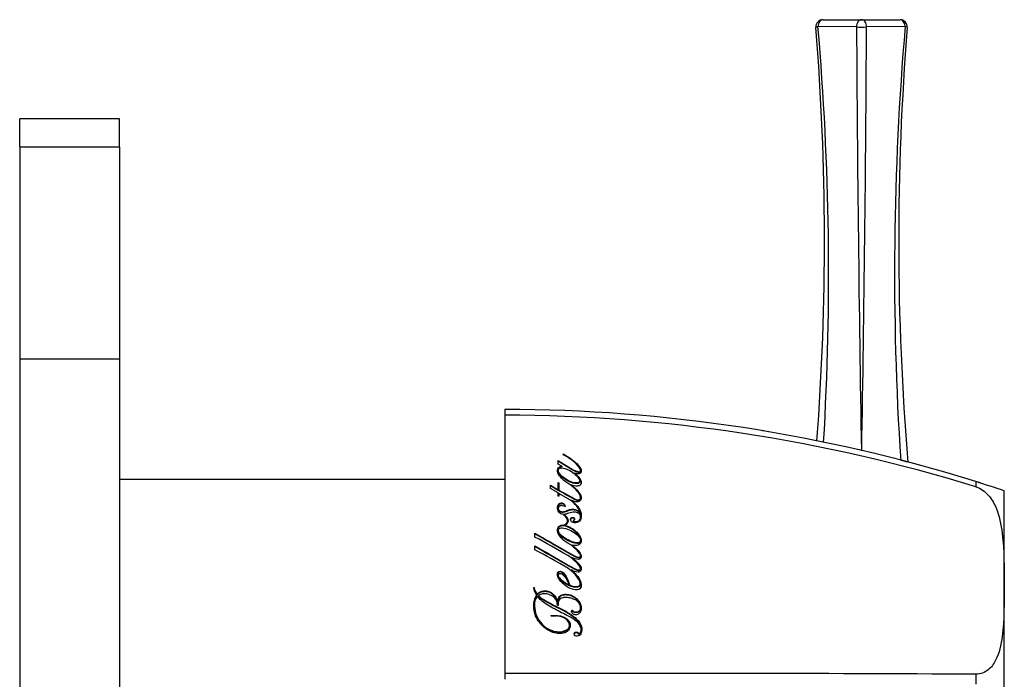
# Model space of a CAD drawing. Units: inches. Extents: x -226 to -31, y 44 to 246.
# Drawn here: x -106 to -37, y 200 to 246 of the extents above; entities that cross this region are included whole.
import ezdxf

# ---------------------------------------------------------------- set-up
doc = ezdxf.new("R2010")
doc.units = ezdxf.units.IN
for name, color, linetype in [('106183', 7, 'Continuous'), ('142006', 7, 'Continuous'), ('146048', 7, 'Continuous'), ('446014', 7, 'Continuous'), ('Default', 7, 'Continuous')]:
    doc.layers.add(name, color=color, linetype=linetype)

# ---------------------------------------------------------------- blocks, each defined once
blk = doc.blocks.new('SE6')
at = {"layer": '106183', "color": 7, "linetype": 'Continuous', "ltscale": 25.4}
for p, q in [((-105.716, 236.869), (-105.716, 238.814)), ((-98.716, 238.814), (-105.716, 238.814)), ((-98.716, 236.869), (-98.716, 238.814)), ((-105.716, 236.869), (-105.716, 222.019)), ((-105.716, 236.869), (-98.716, 236.869)), ((-98.716, 236.869), (-98.716, 222.019)), ((-105.716, 222.019), (-105.716, 177.11)), ((-105.716, 222.019), (-98.716, 222.019)), ((-98.716, 222.019), (-98.716, 177.11))]:
    blk.add_line(p, q, dxfattribs=at)
at = {"layer": '142006', "color": 7, "linetype": 'Continuous', "ltscale": 25.4}
for p, q in [((-71.716, 218.464), (-71.716, 218.071)), ((-71.716, 218.071), (-71.716, 199.958)), ((-67.634, 215.323), (-67.625, 215.345)), ((-67.625, 215.295), (-67.634, 215.273)), ((-67.625, 215.345), (-67.625, 215.295)), ((-67.984, 214.632), (-67.984, 214.884)), ((-67.717, 214.5), (-67.984, 214.632)), ((-67.973, 214.197), (-67.973, 214.147)), ((-67.717, 214.492), (-67.717, 214.442)), ((-66.838, 214.013), (-66.843, 214.005)), ((-66.843, 214.005), (-66.843, 213.955)), ((-66.409, 214.155), (-66.409, 214.205)), ((-67.984, 212.842), (-67.984, 213.358)), ((-67.984, 213.358), (-67.933, 213.332)), ((-67.933, 213.282), (-67.984, 213.308)), ((-67.933, 213.332), (-67.933, 212.815)), ((-66.468, 213.416), (-66.468, 213.466)), ((-38.703, 213.408), (-38.703, 213.056)), ((-68.522, 212.927), (-68.522, 213.16)), ((-68.522, 213.16), (-67.984, 212.842)), ((-67.984, 212.792), (-68.522, 213.11)), ((-67.984, 212.619), (-68.522, 212.927)), ((-67.984, 212.842), (-67.984, 212.792)), ((-67.984, 212.403), (-67.984, 212.619)), ((-67.933, 212.815), (-67.933, 212.765)), ((-67.933, 212.588), (-67.933, 212.38)), ((-67.152, 212.142), (-67.933, 212.588)), ((-67.06, 213.177), (-67.06, 213.127)), ((-38.703, 213.056), (-38.703, 213.049)), ((-67.933, 212.38), (-67.984, 212.403)), ((-67.023, 212.082), (-67.023, 212.032)), ((-66.453, 212.183), (-66.453, 212.133)), ((-66.409, 212.247), (-66.409, 212.297)), ((-36.716, 186.606), (-36.716, 212.523)), ((-67.973, 211.539), (-67.973, 211.489)), ((-67.587, 211.07), (-67.563, 211.098)), ((-67.563, 211.048), (-67.587, 211.02)), ((-67.563, 211.098), (-67.563, 211.048)), ((-67.332, 210.596), (-67.332, 210.646)), ((-66.926, 210.692), (-66.926, 210.642)), ((-66.847, 210.633), (-66.847, 210.583)), ((-66.409, 211.093), (-66.4, 211.1)), ((-66.409, 211.093), (-66.409, 211.042)), ((-66.4, 211.05), (-66.409, 211.042)), ((-66.408, 210.879), (-66.408, 210.929)), ((-66.4, 211.1), (-66.4, 211.05)), ((-69.61, 209.524), (-69.61, 209.797)), ((-67.973, 210.003), (-67.973, 209.953)), ((-67.482, 210.354), (-67.482, 210.347)), ((-67.482, 210.347), (-67.482, 210.297)), ((-66.409, 209.228), (-66.409, 209.278)), ((-69.61, 208.635), (-69.61, 208.908)), ((-67.007, 208.97), (-67.007, 208.92)), ((-67.021, 208.091), (-67.021, 208.041)), ((-66.409, 208.142), (-66.409, 208.192)), ((-67.065, 207.223), (-67.065, 207.173)), ((-66.409, 207.253), (-66.409, 207.303)), ((-67.973, 206.854), (-67.973, 206.804)), ((-69.716, 205.993), (-69.663, 205.993)), ((-69.663, 205.943), (-69.716, 205.943)), ((-69.663, 205.993), (-69.663, 205.943)), ((-67.233, 206.191), (-67.233, 206.141)), ((-67.175, 206.171), (-67.175, 206.121)), ((-66.426, 206.196), (-66.426, 206.246)), ((-69.496, 205.451), (-69.496, 205.401)), ((-69.456, 205.514), (-69.456, 205.464)), ((-69.357, 205.423), (-69.357, 205.373)), ((-68.03, 205.004), (-68.021, 205.004)), ((-68.03, 205.004), (-68.03, 204.954)), ((-68.021, 204.954), (-68.03, 204.954)), ((-68.021, 205.004), (-68.021, 204.954)), ((-69.635, 204.716), (-69.635, 204.665)), ((-67.98, 204.757), (-68.03, 204.758)), ((-67.981, 204.805), (-67.981, 204.755)), ((-66.984, 204.411), (-66.984, 204.361)), ((-66.497, 204.362), (-66.497, 204.312)), ((-66.408, 204.495), (-66.408, 204.545)), ((-68.462, 203.986), (-68.467, 204.028)), ((-67.189, 203.279), (-67.189, 203.329)), ((-66.369, 202.954), (-66.369, 203.004)), ((-66.543, 202.743), (-66.543, 202.693)), ((-71.716, 199.958), (-71.716, 199.564)), ((-38.703, 199.924), (-38.703, 199.916)), ((-38.703, 199.916), (-38.703, 199.212))]:
    blk.add_line(p, q, dxfattribs=at)
for centre, radius, start, end in [((-71.752, 107.924), 110.541, 72.60403, 89.98144), ((-72.082, 104.476), 113.595, 72.9121, 89.81561), ((-71.638, 108.403), 110.05, 80.3833, 80.60257), ((-71.638, 108.403), 110.05, 72.42388, 72.58615), ((-71.751, 108.054), 110.416, 71.50561, 72.58406), ((-71.638, 108.403), 110.05, 71.79622, 71.87099), ((-39.716, 212.523), 3, 0, 4.78096), ((-68.119, 210.651), 1.777, 14.6278, 57.03584), ((-66.774, 210.814), 0.195, 218.71732, 248.01045), ((-66.772, 210.767), 0.198, 218.91364, 247.81265), ((-101.625, 149.345), 68.165, 59.77634, 61.98702), ((-101.886, 147.982), 68.706, 59.77569, 61.98129), ((-68.325, 206.243), 1.413, 190.17021, 214.06676), ((-68.651, 206.146), 1.024, 188.60765, 218.153), ((-68.652, 206.096), 1.023, 188.59852, 218.16196), ((-60.057, -3616.347), 3816.324, 89.679409, 90.175046)]:
    blk.add_arc(centre, radius, start, end, dxfattribs=at)
for points, knots in [([(-67.984, 214.884), (-67.786, 214.758), (-67.584, 214.636), (-67.382, 214.515), (-67.179, 214.394), (-66.981, 214.263), (-66.761, 214.168), (-66.706, 214.144), (-66.649, 214.122), (-66.589, 214.11), (-66.559, 214.104), (-66.527, 214.101), (-66.496, 214.104), (-66.485, 214.106), (-66.474, 214.108), (-66.464, 214.113), (-66.453, 214.117), (-66.443, 214.123), (-66.436, 214.13), (-66.429, 214.136), (-66.423, 214.144), (-66.419, 214.152), (-66.414, 214.163), (-66.411, 214.176), (-66.409, 214.188), (-66.407, 214.208), (-66.409, 214.228), (-66.414, 214.247), (-66.426, 214.291), (-66.451, 214.333), (-66.477, 214.372), (-66.506, 214.416), (-66.538, 214.459), (-66.572, 214.499), (-66.711, 214.663), (-66.878, 214.809), (-67.054, 214.943), (-67.236, 215.082), (-67.432, 215.207), (-67.634, 215.323)], [0, 0, 0, 0, 0.198265, 0.198265, 0.198265, 0.396681, 0.396681, 0.396681, 0.446397, 0.446397, 0.446397, 0.471496, 0.471496, 0.471496, 0.480709, 0.480709, 0.480709, 0.490069, 0.490069, 0.490069, 0.49824, 0.49824, 0.49824, 0.509855, 0.509855, 0.509855, 0.528144, 0.528144, 0.528144, 0.57047, 0.57047, 0.57047, 0.617028, 0.617028, 0.617028, 0.805513, 0.805513, 0.805513, 1, 1, 1, 1]), ([(-67.625, 215.345), (-67.416, 215.231), (-67.214, 215.105), (-67.027, 214.965), (-66.861, 214.842), (-66.702, 214.71), (-66.567, 214.561), (-66.5, 214.487), (-66.436, 214.407), (-66.395, 214.32), (-66.379, 214.287), (-66.367, 214.252), (-66.361, 214.216), (-66.355, 214.181), (-66.357, 214.144), (-66.364, 214.109), (-66.369, 214.086), (-66.377, 214.063), (-66.389, 214.042), (-66.398, 214.026), (-66.41, 214.011), (-66.425, 213.999), (-66.44, 213.986), (-66.458, 213.976), (-66.477, 213.969), (-66.499, 213.961), (-66.523, 213.957), (-66.546, 213.955), (-66.592, 213.953), (-66.639, 213.959), (-66.684, 213.967), (-66.737, 213.977), (-66.789, 213.992), (-66.838, 214.013)], [0, 0, 0, 0, 0.290422, 0.290422, 0.290422, 0.546168, 0.546168, 0.546168, 0.674409, 0.674409, 0.674409, 0.722809, 0.722809, 0.722809, 0.771692, 0.771692, 0.771692, 0.803755, 0.803755, 0.803755, 0.828534, 0.828534, 0.828534, 0.853503, 0.853503, 0.853503, 0.881551, 0.881551, 0.881551, 0.936099, 0.936099, 0.936099, 1, 1, 1, 1]), ([(-66.358, 214.125), (-66.358, 214.301), (-66.508, 214.457), (-66.925, 214.869), (-67.265, 215.098), (-67.625, 215.295)], [0.2575651, 0.2575651, 0.2575651, 0.2575651, 0.5, 0.5, 1, 1, 1, 1]), ([(-66.408, 214.155), (-66.408, 214.144), (-66.41, 214.133), (-66.412, 214.122), (-66.414, 214.113), (-66.418, 214.103), (-66.423, 214.095), (-66.429, 214.086), (-66.436, 214.079), (-66.445, 214.073), (-66.452, 214.067), (-66.461, 214.063), (-66.47, 214.06), (-66.484, 214.056), (-66.499, 214.053), (-66.514, 214.053), (-66.542, 214.052), (-66.57, 214.056), (-66.597, 214.061), (-66.686, 214.081), (-66.769, 214.119), (-66.849, 214.158), (-67.039, 214.252), (-67.216, 214.366), (-67.396, 214.473), (-67.594, 214.592), (-67.79, 214.711), (-67.984, 214.834)], [0.4853848, 0.4853848, 0.4853848, 0.4853848, 0.4957203, 0.4957203, 0.4957203, 0.5046939, 0.5046939, 0.5046939, 0.5137963, 0.5137963, 0.5137963, 0.5218375, 0.5218375, 0.5218375, 0.5339151, 0.5339151, 0.5339151, 0.5561926, 0.5561926, 0.5561926, 0.6306335, 0.6306335, 0.6306335, 0.8065808, 0.8065808, 0.8065808, 1, 1, 1, 1]), ([(-67.201, 213.241), (-67.483, 213.383), (-67.721, 213.583), (-67.975, 213.944), (-68.039, 214.08), (-68.013, 214.289), (-67.991, 214.361), (-67.872, 214.454), (-67.798, 214.484), (-67.717, 214.492)], [0, 0, 0, 0, 0.5, 0.5, 0.75, 0.75, 0.875, 0.875, 1, 1, 1, 1]), ([(-67.717, 214.442), (-67.798, 214.434), (-67.873, 214.403), (-67.963, 214.333), (-67.983, 214.302), (-68.011, 214.237), (-68.018, 214.202), (-68.024, 214.147), (-68.026, 214.127), (-68.026, 214.106)], [0, 0, 0, 0, 0.125, 0.125, 0.1875, 0.1875, 0.25, 0.25, 0.2866587, 0.2866587, 0.2866587, 0.2866587]), ([(-66.691, 213.322), (-66.604, 213.32), (-66.502, 213.342), (-66.451, 213.485), (-66.483, 213.563), (-66.609, 213.761), (-66.732, 213.869), (-66.982, 214.076), (-67.116, 214.171), (-67.417, 214.313), (-67.584, 214.375), (-67.841, 214.369), (-67.935, 214.336), (-67.989, 214.193), (-67.966, 214.114), (-67.858, 213.91), (-67.737, 213.797), (-67.348, 213.5), (-67.038, 213.33), (-66.691, 213.322)], [0, 0, 0, 0, 0.0625, 0.0625, 0.125, 0.125, 0.25, 0.25, 0.375, 0.375, 0.5, 0.5, 0.5625, 0.5625, 0.625, 0.625, 0.75, 0.75, 1, 1, 1, 1]), ([(-66.691, 213.272), (-67.035, 213.28), (-67.348, 213.45), (-67.734, 213.744), (-67.854, 213.856), (-67.954, 214.04), (-67.973, 214.094), (-67.973, 214.147)], [0, 0, 0, 0, 0.25, 0.25, 0.375, 0.375, 0.4196757, 0.4196757, 0.4196757, 0.4196757]), ([(-67.717, 214.492), (-67.717, 214.493), (-67.717, 214.495), (-67.717, 214.496), (-67.717, 214.497), (-67.717, 214.497), (-67.717, 214.498), (-67.717, 214.498), (-67.717, 214.498), (-67.717, 214.499), (-67.717, 214.499), (-67.717, 214.499), (-67.717, 214.499), (-67.717, 214.499), (-67.717, 214.499), (-67.717, 214.5), (-67.717, 214.5), (-67.717, 214.5), (-67.717, 214.5), (-67.717, 214.5), (-67.717, 214.5), (-67.717, 214.5)], [0, 0, 0, 0, 0.492026, 0.492026, 0.492026, 0.733648, 0.733648, 0.733648, 0.826104, 0.826104, 0.826104, 0.917195, 0.917195, 0.917195, 0.954045, 0.954045, 0.954045, 0.983842, 0.983842, 0.983842, 1, 1, 1, 1]), ([(-66.843, 214.005), (-66.727, 213.918), (-66.63, 213.817), (-66.444, 213.608), (-66.36, 213.488), (-66.356, 213.293), (-66.375, 213.225), (-66.477, 213.132), (-66.551, 213.106), (-66.773, 213.079), (-66.925, 213.122), (-67.06, 213.177)], [0, 0, 0, 0, 0.25, 0.25, 0.5, 0.5, 0.625, 0.625, 0.75, 0.75, 1, 1, 1, 1]), ([(-66.453, 212.183), (-66.433, 212.205), (-66.42, 212.229), (-66.407, 212.282), (-66.408, 212.31), (-66.418, 212.391), (-66.438, 212.445), (-66.49, 212.544), (-66.523, 212.591), (-66.593, 212.683), (-66.629, 212.728), (-66.746, 212.858), (-66.834, 212.938), (-67.015, 213.092), (-67.107, 213.168), (-67.201, 213.241)], [0, 0, 0, 0, 0.0625, 0.0625, 0.125, 0.125, 0.25, 0.25, 0.375, 0.375, 0.5, 0.5, 0.75, 0.75, 1, 1, 1, 1]), ([(-66.467, 213.416), (-66.467, 213.398), (-66.47, 213.381), (-66.502, 213.292), (-66.604, 213.27), (-66.691, 213.272)], [0.92255024, 0.92255024, 0.92255024, 0.92255024, 0.9375, 0.9375, 1, 1, 1, 1]), ([(-66.358, 213.302), (-66.358, 213.313), (-66.358, 213.323), (-66.359, 213.334), (-66.364, 213.381), (-66.38, 213.428), (-66.402, 213.472), (-66.437, 213.542), (-66.486, 213.606), (-66.54, 213.666)], [0.4945417, 0.4945417, 0.4945417, 0.4945417, 0.5146351, 0.5146351, 0.5146351, 0.6060724, 0.6060724, 0.6060724, 0.7518251, 0.7518251, 0.7518251, 0.7518251]), ([(-67.933, 212.815), (-67.701, 212.689), (-67.469, 212.564), (-67.239, 212.436), (-67.124, 212.371), (-67.012, 212.303), (-66.894, 212.243), (-66.854, 212.223), (-66.813, 212.204), (-66.772, 212.187), (-66.729, 212.169), (-66.685, 212.154), (-66.64, 212.144), (-66.617, 212.139), (-66.593, 212.135), (-66.569, 212.134), (-66.552, 212.134), (-66.534, 212.135), (-66.517, 212.139), (-66.505, 212.142), (-66.494, 212.146), (-66.484, 212.152), (-66.474, 212.158), (-66.466, 212.165), (-66.459, 212.174), (-66.457, 212.177), (-66.454, 212.18), (-66.453, 212.183)], [0, 0, 0, 0, 0.476839, 0.476839, 0.476839, 0.714723, 0.714723, 0.714723, 0.79513, 0.79513, 0.79513, 0.877202, 0.877202, 0.877202, 0.918918, 0.918918, 0.918918, 0.949876, 0.949876, 0.949876, 0.97116, 0.97116, 0.97116, 0.99265, 0.99265, 0.99265, 1, 1, 1, 1]), ([(-66.453, 212.133), (-66.469, 212.105), (-66.503, 212.089), (-66.574, 212.082), (-66.61, 212.087), (-66.714, 212.111), (-66.778, 212.138), (-66.968, 212.227), (-67.085, 212.299), (-67.447, 212.502), (-67.69, 212.633), (-67.933, 212.765)], [0, 0, 0, 0, 0.0625, 0.0625, 0.125, 0.125, 0.25, 0.25, 0.5, 0.5, 1, 1, 1, 1]), ([(-67.06, 213.177), (-67.05, 213.169), (-67.039, 213.16), (-67.028, 213.151), (-66.865, 213.02), (-66.707, 212.882), (-66.577, 212.726), (-66.53, 212.67), (-66.485, 212.612), (-66.448, 212.551), (-66.41, 212.489), (-66.38, 212.423), (-66.366, 212.354), (-66.358, 212.316), (-66.355, 212.277), (-66.36, 212.24), (-66.365, 212.201), (-66.38, 212.163), (-66.402, 212.13), (-66.42, 212.102), (-66.443, 212.075), (-66.47, 212.053), (-66.492, 212.035), (-66.518, 212.02), (-66.546, 212.009), (-66.574, 211.999), (-66.604, 211.993), (-66.634, 211.99), (-66.678, 211.986), (-66.722, 211.989), (-66.765, 211.997), (-66.855, 212.014), (-66.94, 212.048), (-67.023, 212.082)], [0, 0, 0, 0, 0.020206, 0.020206, 0.020206, 0.327367, 0.327367, 0.327367, 0.437261, 0.437261, 0.437261, 0.548936, 0.548936, 0.548936, 0.610363, 0.610363, 0.610363, 0.673009, 0.673009, 0.673009, 0.725969, 0.725969, 0.725969, 0.768677, 0.768677, 0.768677, 0.811125, 0.811125, 0.811125, 0.872132, 0.872132, 0.872132, 1, 1, 1, 1]), ([(-66.364, 212.224), (-66.362, 212.282), (-66.372, 212.341), (-66.453, 212.543), (-66.565, 212.672), (-66.697, 212.808), (-66.714, 212.825), (-66.73, 212.841)], [0.4090219, 0.4090219, 0.4090219, 0.4090219, 0.5, 0.5, 0.75, 0.75, 0.7850921, 0.7850921, 0.7850921, 0.7850921]), ([(-38.703, 213.049), (-38.368, 212.946), (-38.072, 212.731), (-37.61, 212.211), (-37.443, 211.916), (-37.053, 211.015), (-36.936, 210.392), (-36.713, 208.557), (-36.726, 207.357), (-36.726, 204.952), (-36.713, 203.741), (-36.941, 201.986), (-37.059, 201.409), (-37.45, 200.642), (-37.619, 200.404), (-38.073, 200.043), (-38.371, 199.921), (-38.703, 199.924)], [0, 0, 0, 0, 0.0625, 0.0625, 0.125, 0.125, 0.25, 0.25, 0.5, 0.5, 0.75, 0.75, 0.875, 0.875, 0.9375, 0.9375, 1, 1, 1, 1]), ([(-66.847, 210.633), (-66.808, 210.622), (-66.767, 210.614), (-66.726, 210.616), (-66.688, 210.617), (-66.65, 210.622), (-66.615, 210.634), (-66.586, 210.643), (-66.558, 210.657), (-66.535, 210.675), (-66.506, 210.696), (-66.483, 210.723), (-66.464, 210.752), (-66.444, 210.782), (-66.428, 210.814), (-66.419, 210.848), (-66.408, 210.887), (-66.406, 210.928), (-66.411, 210.968), (-66.414, 211.002), (-66.424, 211.035), (-66.44, 211.066), (-66.456, 211.097), (-66.48, 211.126), (-66.508, 211.15), (-66.542, 211.18), (-66.583, 211.205), (-66.626, 211.224), (-66.671, 211.243), (-66.719, 211.256), (-66.767, 211.264), (-66.823, 211.273), (-66.882, 211.275), (-66.938, 211.27), (-67.072, 211.258), (-67.197, 211.211), (-67.321, 211.167), (-67.375, 211.148), (-67.432, 211.133), (-67.49, 211.124), (-67.548, 211.116), (-67.61, 211.115), (-67.669, 211.125), (-67.71, 211.131), (-67.752, 211.144), (-67.789, 211.162), (-67.826, 211.18), (-67.86, 211.204), (-67.889, 211.232), (-67.928, 211.269), (-67.959, 211.313), (-67.982, 211.359), (-68.005, 211.405), (-68.019, 211.455), (-68.024, 211.505), (-68.031, 211.579), (-68.025, 211.656), (-68.001, 211.727), (-67.991, 211.756), (-67.977, 211.784), (-67.957, 211.809), (-67.938, 211.835), (-67.913, 211.857), (-67.885, 211.875), (-67.858, 211.891), (-67.827, 211.903), (-67.795, 211.909), (-67.768, 211.914), (-67.739, 211.916), (-67.711, 211.913), (-67.689, 211.912), (-67.666, 211.907), (-67.645, 211.899), (-67.624, 211.891), (-67.605, 211.88), (-67.589, 211.866), (-67.568, 211.849), (-67.552, 211.827), (-67.538, 211.806), (-67.52, 211.777), (-67.508, 211.744), (-67.502, 211.712), (-67.499, 211.695), (-67.497, 211.679), (-67.497, 211.662)], [0, 0, 0, 0, 0.03209, 0.03209, 0.03209, 0.061683, 0.061683, 0.061683, 0.086076, 0.086076, 0.086076, 0.116179, 0.116179, 0.116179, 0.147546, 0.147546, 0.147546, 0.183979, 0.183979, 0.183979, 0.214253, 0.214253, 0.214253, 0.244778, 0.244778, 0.244778, 0.282401, 0.282401, 0.282401, 0.320847, 0.320847, 0.320847, 0.365597, 0.365597, 0.365597, 0.471766, 0.471766, 0.471766, 0.518508, 0.518508, 0.518508, 0.565993, 0.565993, 0.565993, 0.599566, 0.599566, 0.599566, 0.633235, 0.633235, 0.633235, 0.678865, 0.678865, 0.678865, 0.724634, 0.724634, 0.724634, 0.79321, 0.79321, 0.79321, 0.820835, 0.820835, 0.820835, 0.848734, 0.848734, 0.848734, 0.874895, 0.874895, 0.874895, 0.896994, 0.896994, 0.896994, 0.914709, 0.914709, 0.914709, 0.932593, 0.932593, 0.932593, 0.954899, 0.954899, 0.954899, 0.984857, 0.984857, 0.984857, 1, 1, 1, 1]), ([(-67.497, 211.612), (-67.497, 211.646), (-67.503, 211.681), (-67.517, 211.713), (-67.53, 211.745), (-67.549, 211.777), (-67.574, 211.803), (-67.588, 211.817), (-67.605, 211.83), (-67.623, 211.839), (-67.642, 211.849), (-67.662, 211.856), (-67.683, 211.86), (-67.712, 211.865), (-67.742, 211.866), (-67.771, 211.863), (-67.8, 211.86), (-67.829, 211.852), (-67.856, 211.84), (-67.881, 211.829), (-67.904, 211.814), (-67.923, 211.796), (-67.944, 211.778), (-67.961, 211.757), (-67.975, 211.734), (-67.996, 211.698), (-68.009, 211.658), (-68.016, 211.618), (-68.023, 211.58), (-68.027, 211.541), (-68.026, 211.503)], [0, 0, 0, 0, 0.0313341, 0.0313341, 0.0313341, 0.0623051, 0.0623051, 0.0623051, 0.0790836, 0.0790836, 0.0790836, 0.0959152, 0.0959152, 0.0959152, 0.1189414, 0.1189414, 0.1189414, 0.1425349, 0.1425349, 0.1425349, 0.165007, 0.165007, 0.165007, 0.1885226, 0.1885226, 0.1885226, 0.2257601, 0.2257601, 0.2257601, 0.2610211, 0.2610211, 0.2610211, 0.2610211]), ([(-67.023, 212.082), (-66.82, 211.916), (-66.625, 211.733), (-66.441, 211.402), (-66.398, 211.286), (-66.354, 211.046), (-66.344, 210.921), (-66.424, 210.692), (-66.512, 210.581), (-66.774, 210.503), (-66.936, 210.52), (-67.09, 210.647), (-67.124, 210.706), (-67.125, 210.829), (-67.085, 210.894), (-66.945, 210.91), (-66.859, 210.889), (-66.808, 210.774), (-66.856, 210.704), (-66.926, 210.692)], [0, 0, 0, 0, 0.25, 0.25, 0.375, 0.375, 0.5, 0.5, 0.625, 0.625, 0.75, 0.75, 0.8125, 0.8125, 0.875, 0.875, 0.9375, 0.9375, 1, 1, 1, 1]), ([(-66.352, 210.914), (-66.34, 211.099), (-66.408, 211.293), (-66.625, 211.682), (-66.819, 211.865), (-67.023, 212.032)], [0.556069, 0.556069, 0.556069, 0.556069, 0.75, 0.75, 1, 1, 1, 1]), ([(-66.408, 212.247), (-66.409, 212.233), (-66.41, 212.219), (-66.42, 212.179), (-66.433, 212.155), (-66.453, 212.133)], [0.90601657, 0.90601657, 0.90601657, 0.90601657, 0.9375, 0.9375, 1, 1, 1, 1]), ([(-67.497, 211.662), (-67.557, 211.691), (-67.624, 211.714), (-67.691, 211.723), (-67.723, 211.727), (-67.755, 211.729), (-67.787, 211.727), (-67.812, 211.725), (-67.837, 211.72), (-67.86, 211.711), (-67.883, 211.702), (-67.904, 211.69), (-67.922, 211.674), (-67.935, 211.663), (-67.945, 211.649), (-67.953, 211.634), (-67.963, 211.614), (-67.969, 211.593), (-67.971, 211.571), (-67.975, 211.536), (-67.973, 211.498), (-67.962, 211.464), (-67.955, 211.443), (-67.945, 211.422), (-67.931, 211.404), (-67.916, 211.386), (-67.898, 211.37), (-67.878, 211.356), (-67.857, 211.342), (-67.833, 211.331), (-67.809, 211.323), (-67.775, 211.312), (-67.738, 211.306), (-67.702, 211.305), (-67.643, 211.303), (-67.582, 211.309), (-67.525, 211.325), (-67.421, 211.355), (-67.322, 211.396), (-67.22, 211.43), (-67.139, 211.457), (-67.052, 211.478), (-66.964, 211.48), (-66.907, 211.482), (-66.849, 211.479), (-66.793, 211.465), (-66.747, 211.454), (-66.701, 211.436), (-66.66, 211.412), (-66.609, 211.381), (-66.565, 211.341), (-66.527, 211.298), (-66.486, 211.253), (-66.452, 211.203), (-66.429, 211.149), (-66.421, 211.131), (-66.414, 211.112), (-66.409, 211.093)], [0, 0, 0, 0, 0.080522, 0.080522, 0.080522, 0.117493, 0.117493, 0.117493, 0.146883, 0.146883, 0.146883, 0.176376, 0.176376, 0.176376, 0.198188, 0.198188, 0.198188, 0.227293, 0.227293, 0.227293, 0.275815, 0.275815, 0.275815, 0.304963, 0.304963, 0.304963, 0.334125, 0.334125, 0.334125, 0.364514, 0.364514, 0.364514, 0.406523, 0.406523, 0.406523, 0.476322, 0.476322, 0.476322, 0.603432, 0.603432, 0.603432, 0.70578, 0.70578, 0.70578, 0.771551, 0.771551, 0.771551, 0.827404, 0.827404, 0.827404, 0.898619, 0.898619, 0.898619, 0.973942, 0.973942, 0.973942, 1, 1, 1, 1]), ([(-66.409, 211.042), (-66.425, 211.099), (-66.453, 211.154), (-66.49, 211.203), (-66.527, 211.253), (-66.572, 211.3), (-66.625, 211.339), (-66.663, 211.366), (-66.707, 211.389), (-66.753, 211.404), (-66.8, 211.419), (-66.849, 211.427), (-66.898, 211.43), (-66.98, 211.433), (-67.063, 211.425), (-67.14, 211.404), (-67.227, 211.381), (-67.31, 211.346), (-67.395, 211.318), (-67.48, 211.289), (-67.568, 211.258), (-67.66, 211.255), (-67.693, 211.254), (-67.727, 211.255), (-67.761, 211.261), (-67.794, 211.267), (-67.827, 211.277), (-67.856, 211.293), (-67.883, 211.308), (-67.908, 211.327), (-67.927, 211.349), (-67.943, 211.368), (-67.955, 211.391), (-67.962, 211.414), (-67.97, 211.438), (-67.973, 211.464), (-67.973, 211.489)], [0, 0, 0, 0, 0.0788925, 0.0788925, 0.0788925, 0.1588012, 0.1588012, 0.1588012, 0.2165409, 0.2165409, 0.2165409, 0.2741287, 0.2741287, 0.2741287, 0.3702923, 0.3702923, 0.3702923, 0.4770769, 0.4770769, 0.4770769, 0.5846402, 0.5846402, 0.5846402, 0.62302, 0.62302, 0.62302, 0.6620688, 0.6620688, 0.6620688, 0.6983149, 0.6983149, 0.6983149, 0.7296781, 0.7296781, 0.7296781, 0.7629397, 0.7629397, 0.7629397, 0.7629397]), ([(-67.176, 209.038), (-67.408, 209.146), (-67.611, 209.3), (-67.931, 209.666), (-68.065, 209.889), (-67.993, 210.227), (-67.892, 210.321), (-67.704, 210.366), (-67.636, 210.361), (-67.508, 210.389), (-67.451, 210.423), (-67.32, 210.55), (-67.318, 210.681), (-67.397, 210.902), (-67.484, 210.996), (-67.587, 211.07)], [0, 0, 0, 0, 0.25, 0.25, 0.5, 0.5, 0.625, 0.625, 0.6875, 0.6875, 0.75, 0.75, 0.875, 0.875, 1, 1, 1, 1]), ([(-67.333, 210.596), (-67.335, 210.529), (-67.357, 210.465), (-67.451, 210.374), (-67.508, 210.339), (-67.635, 210.311), (-67.703, 210.316), (-67.892, 210.271), (-67.993, 210.177), (-68.023, 210.034), (-68.027, 210.004), (-68.027, 209.974)], [0.1782686, 0.1782686, 0.1782686, 0.1782686, 0.25, 0.25, 0.3125, 0.3125, 0.375, 0.375, 0.5, 0.5, 0.533639, 0.533639, 0.533639, 0.533639]), ([(-67.563, 211.098), (-67.499, 211.05), (-67.441, 210.996), (-67.345, 210.874), (-67.31, 210.805), (-67.288, 210.697), (-67.285, 210.66), (-67.294, 210.587), (-67.306, 210.552), (-67.358, 210.453), (-67.409, 210.392), (-67.482, 210.354)], [0, 0, 0, 0, 0.25, 0.25, 0.5, 0.5, 0.625, 0.625, 0.75, 0.75, 1, 1, 1, 1]), ([(-67.288, 210.606), (-67.287, 210.632), (-67.29, 210.657), (-67.309, 210.754), (-67.345, 210.823), (-67.396, 210.889), (-67.4, 210.894), (-67.404, 210.899)], [0.4131318, 0.4131318, 0.4131318, 0.4131318, 0.5, 0.5, 0.75, 0.75, 0.7704907, 0.7704907, 0.7704907, 0.7704907]), ([(-66.827, 210.75), (-66.827, 210.76), (-66.829, 210.771), (-66.859, 210.839), (-66.945, 210.86), (-67.084, 210.844), (-67.125, 210.78), (-67.125, 210.719)], [0.0514921, 0.0514921, 0.0514921, 0.0514921, 0.0625, 0.0625, 0.125, 0.125, 0.1870953, 0.1870953, 0.1870953, 0.1870953]), ([(-66.408, 210.879), (-66.408, 210.856), (-66.411, 210.833), (-66.416, 210.811), (-66.425, 210.771), (-66.442, 210.732), (-66.467, 210.697), (-66.486, 210.67), (-66.509, 210.644), (-66.538, 210.623), (-66.561, 210.606), (-66.589, 210.592), (-66.618, 210.583), (-66.654, 210.571), (-66.693, 210.566), (-66.731, 210.565), (-66.77, 210.565), (-66.81, 210.572), (-66.847, 210.583)], [0.8272429, 0.8272429, 0.8272429, 0.8272429, 0.8476229, 0.8476229, 0.8476229, 0.8849469, 0.8849469, 0.8849469, 0.9144448, 0.9144448, 0.9144448, 0.9390905, 0.9390905, 0.9390905, 0.9691328, 0.9691328, 0.9691328, 1, 1, 1, 1]), ([(-69.61, 209.797), (-68.9, 209.394), (-68.192, 208.986), (-67.304, 208.474), (-67.128, 208.37), (-66.855, 208.225), (-66.763, 208.177), (-66.616, 208.124), (-66.564, 208.108), (-66.459, 208.11), (-66.409, 208.144), (-66.407, 208.282), (-66.465, 208.367), (-66.58, 208.522), (-66.648, 208.592), (-66.86, 208.795), (-67.014, 208.92), (-67.176, 209.038)], [0, 0, 0, 0, 0.5, 0.5, 0.625, 0.625, 0.6875, 0.6875, 0.71875, 0.71875, 0.75, 0.75, 0.8125, 0.8125, 0.875, 0.875, 1, 1, 1, 1]), ([(-66.669, 209.127), (-66.58, 209.125), (-66.479, 209.135), (-66.385, 209.263), (-66.409, 209.349), (-66.504, 209.564), (-66.629, 209.68), (-67.03, 209.977), (-67.35, 210.144), (-67.791, 210.168), (-67.893, 210.161), (-67.993, 210.035), (-67.976, 209.948), (-67.877, 209.732), (-67.743, 209.622), (-67.475, 209.424), (-67.327, 209.337), (-67.014, 209.193), (-66.845, 209.131), (-66.669, 209.127)], [0, 0, 0, 0, 0.0625, 0.0625, 0.125, 0.125, 0.25, 0.25, 0.5, 0.5, 0.5625, 0.5625, 0.625, 0.625, 0.75, 0.75, 0.875, 0.875, 1, 1, 1, 1]), ([(-66.669, 209.077), (-66.845, 209.081), (-67.012, 209.142), (-67.322, 209.285), (-67.47, 209.371), (-67.738, 209.568), (-67.872, 209.677), (-67.96, 209.86), (-67.975, 209.908), (-67.974, 209.953)], [0, 0, 0, 0, 0.125, 0.125, 0.25, 0.25, 0.375, 0.375, 0.4121196, 0.4121196, 0.4121196, 0.4121196]), ([(-67.482, 210.347), (-67.056, 210.231), (-66.7, 209.962), (-66.371, 209.456), (-66.297, 209.239), (-66.523, 208.911), (-66.8, 208.901), (-67.007, 208.97)], [0, 0, 0, 0, 0.5, 0.5, 0.75, 0.75, 1, 1, 1, 1]), ([(-66.354, 209.212), (-66.354, 209.333), (-66.409, 209.463), (-66.697, 209.909), (-67.054, 210.18), (-67.482, 210.297)], [0.3384379, 0.3384379, 0.3384379, 0.3384379, 0.5, 0.5, 1, 1, 1, 1]), ([(-66.408, 208.142), (-66.408, 208.14), (-66.409, 208.139), (-66.41, 208.091), (-66.462, 208.059), (-66.568, 208.058), (-66.619, 208.075), (-66.766, 208.129), (-66.858, 208.176), (-67.13, 208.322), (-67.306, 208.425), (-68.193, 208.937), (-68.901, 209.344), (-69.61, 209.747)], [0.2489427, 0.2489427, 0.2489427, 0.2489427, 0.25, 0.25, 0.28125, 0.28125, 0.3125, 0.3125, 0.375, 0.375, 0.5, 0.5, 1, 1, 1, 1]), ([(-66.406, 209.228), (-66.407, 209.2), (-66.415, 209.173), (-66.477, 209.085), (-66.58, 209.075), (-66.669, 209.077)], [0.91474655, 0.91474655, 0.91474655, 0.91474655, 0.9375, 0.9375, 1, 1, 1, 1]), ([(-69.61, 208.908), (-68.876, 208.491), (-68.143, 208.068), (-67.224, 207.539), (-67.041, 207.431), (-66.755, 207.287), (-66.657, 207.235), (-66.494, 207.215), (-66.427, 207.228), (-66.398, 207.32), (-66.416, 207.369), (-66.516, 207.591), (-66.672, 207.733), (-66.976, 208.003), (-67.141, 208.128), (-67.313, 208.245)], [0, 0, 0, 0, 0.5, 0.5, 0.625, 0.625, 0.6875, 0.6875, 0.71875, 0.71875, 0.75, 0.75, 0.875, 0.875, 1, 1, 1, 1]), ([(-66.407, 207.253), (-66.408, 207.242), (-66.41, 207.232), (-66.429, 207.176), (-66.497, 207.164), (-66.661, 207.187), (-66.758, 207.238), (-67.043, 207.382), (-67.226, 207.49), (-68.144, 208.019), (-68.876, 208.441), (-69.61, 208.858)], [0.2742342, 0.2742342, 0.2742342, 0.2742342, 0.28125, 0.28125, 0.3125, 0.3125, 0.375, 0.375, 0.5, 0.5, 1, 1, 1, 1]), ([(-67.007, 208.97), (-66.884, 208.874), (-66.766, 208.773), (-66.547, 208.555), (-66.439, 208.438), (-66.355, 208.232), (-66.349, 208.156), (-66.395, 208.018), (-66.469, 207.968), (-66.719, 207.951), (-66.875, 208.021), (-67.021, 208.091)], [0, 0, 0, 0, 0.25, 0.25, 0.5, 0.5, 0.625, 0.625, 0.75, 0.75, 1, 1, 1, 1]), ([(-66.358, 208.134), (-66.359, 208.173), (-66.368, 208.213), (-66.439, 208.387), (-66.546, 208.503), (-66.764, 208.721), (-66.884, 208.823), (-67.007, 208.92)], [0.4314924, 0.4314924, 0.4314924, 0.4314924, 0.5, 0.5, 0.75, 0.75, 1, 1, 1, 1]), ([(-67.021, 208.091), (-66.893, 207.992), (-66.771, 207.888), (-66.544, 207.663), (-66.431, 207.542), (-66.352, 207.326), (-66.349, 207.247), (-66.411, 207.109), (-66.499, 207.071), (-66.757, 207.074), (-66.915, 207.149), (-67.065, 207.223)], [0, 0, 0, 0, 0.25, 0.25, 0.5, 0.5, 0.625, 0.625, 0.75, 0.75, 1, 1, 1, 1]), ([(-66.358, 207.244), (-66.359, 207.28), (-66.366, 207.315), (-66.431, 207.491), (-66.543, 207.611), (-66.769, 207.837), (-66.893, 207.942), (-67.021, 208.041)], [0.4412894, 0.4412894, 0.4412894, 0.4412894, 0.5, 0.5, 0.75, 0.75, 1, 1, 1, 1]), ([(-67.065, 207.223), (-66.894, 207.08), (-66.736, 206.927), (-66.478, 206.586), (-66.364, 206.393), (-66.355, 206.087), (-66.378, 205.976), (-66.548, 205.838), (-66.677, 205.826), (-67.028, 205.858), (-67.243, 205.968), (-67.612, 206.219), (-67.775, 206.375), (-67.949, 206.644), (-67.999, 206.74), (-68.038, 206.943), (-68.033, 207.074), (-67.818, 207.166), (-67.69, 207.1), (-67.532, 206.942), (-67.47, 206.853), (-67.312, 206.57), (-67.227, 206.376), (-67.175, 206.171)], [0, 0, 0, 0, 0.125, 0.125, 0.25, 0.25, 0.3125, 0.3125, 0.375, 0.375, 0.5, 0.5, 0.625, 0.625, 0.6875, 0.6875, 0.75, 0.75, 0.8125, 0.8125, 0.875, 0.875, 1, 1, 1, 1]), ([(-67.175, 206.121), (-67.226, 206.323), (-67.31, 206.514), (-67.463, 206.792), (-67.524, 206.882), (-67.68, 207.042), (-67.801, 207.112), (-67.999, 207.047), (-68.027, 206.959), (-68.026, 206.873)], [0, 0, 0, 0, 0.125, 0.125, 0.1875, 0.1875, 0.25, 0.25, 0.2994075, 0.2994075, 0.2994075, 0.2994075]), ([(-67.175, 206.171), (-66.995, 206.081), (-66.778, 206.026), (-66.534, 206.095), (-66.486, 206.116), (-66.427, 206.189), (-66.424, 206.236), (-66.436, 206.37), (-66.473, 206.456), (-66.698, 206.855), (-66.981, 207.126), (-67.3, 207.348)], [0, 0, 0, 0, 0.25, 0.25, 0.3125, 0.3125, 0.375, 0.375, 0.5, 0.5, 1, 1, 1, 1]), ([(-66.358, 206.122), (-66.358, 206.126), (-66.358, 206.129), (-66.362, 206.339), (-66.475, 206.531), (-66.734, 206.876), (-66.894, 207.031), (-67.065, 207.173)], [0.7476821, 0.7476821, 0.7476821, 0.7476821, 0.75, 0.75, 0.875, 0.875, 1, 1, 1, 1]), ([(-67.233, 206.141), (-67.429, 206.224), (-67.6, 206.339), (-67.827, 206.54), (-67.9, 206.611), (-67.962, 206.731), (-67.975, 206.767), (-67.974, 206.804)], [0, 0, 0, 0, 0.5, 0.5, 0.75, 0.75, 0.8485504, 0.8485504, 0.8485504, 0.8485504]), ([(-67.843, 206.951), (-67.863, 206.951), (-67.884, 206.949), (-67.903, 206.944), (-67.914, 206.941), (-67.924, 206.937), (-67.933, 206.931), (-67.943, 206.926), (-67.951, 206.918), (-67.957, 206.91), (-67.962, 206.903), (-67.966, 206.895), (-67.968, 206.887), (-67.973, 206.873), (-67.973, 206.859), (-67.973, 206.846), (-67.972, 206.819), (-67.965, 206.793), (-67.954, 206.768), (-67.938, 206.73), (-67.913, 206.696), (-67.886, 206.663), (-67.79, 206.549), (-67.669, 206.45), (-67.54, 206.363), (-67.444, 206.297), (-67.342, 206.237), (-67.233, 206.191)], [0, 0, 0, 0, 0.046935, 0.046935, 0.046935, 0.073043, 0.073043, 0.073043, 0.099529, 0.099529, 0.099529, 0.122421, 0.122421, 0.122421, 0.159269, 0.159269, 0.159269, 0.230332, 0.230332, 0.230332, 0.337314, 0.337314, 0.337314, 0.717013, 0.717013, 0.717013, 1, 1, 1, 1]), ([(-67.233, 206.191), (-67.247, 206.272), (-67.277, 206.349), (-67.347, 206.499), (-67.389, 206.573), (-67.478, 206.715), (-67.531, 206.782), (-67.63, 206.87), (-67.665, 206.899), (-67.749, 206.939), (-67.795, 206.951), (-67.843, 206.951)], [0, 0, 0, 0, 0.25, 0.25, 0.5, 0.5, 0.75, 0.75, 0.875, 0.875, 1, 1, 1, 1]), ([(-69.456, 205.514), (-69.403, 205.569), (-69.346, 205.619), (-69.211, 205.701), (-69.135, 205.729), (-68.972, 205.757), (-68.89, 205.759), (-68.725, 205.743), (-68.646, 205.725), (-68.495, 205.664), (-68.427, 205.622), (-68.309, 205.52), (-68.26, 205.461), (-68.127, 205.28), (-68.064, 205.145), (-68.03, 205.004)], [0, 0, 0, 0, 0.125, 0.125, 0.25, 0.25, 0.375, 0.375, 0.5, 0.5, 0.625, 0.625, 0.75, 0.75, 1, 1, 1, 1]), ([(-68.03, 204.954), (-68.064, 205.095), (-68.126, 205.228), (-68.259, 205.41), (-68.308, 205.468), (-68.425, 205.571), (-68.493, 205.613), (-68.644, 205.675), (-68.724, 205.693), (-68.89, 205.709), (-68.972, 205.707), (-69.135, 205.679), (-69.212, 205.651), (-69.346, 205.569), (-69.403, 205.519), (-69.456, 205.464)], [0, 0, 0, 0, 0.25, 0.25, 0.375, 0.375, 0.5, 0.5, 0.625, 0.625, 0.75, 0.75, 0.875, 0.875, 1, 1, 1, 1]), ([(-66.426, 206.196), (-66.426, 206.183), (-66.427, 206.17), (-66.43, 206.158), (-66.434, 206.142), (-66.441, 206.126), (-66.45, 206.112), (-66.46, 206.097), (-66.473, 206.085), (-66.487, 206.074), (-66.508, 206.059), (-66.533, 206.048), (-66.559, 206.039), (-66.599, 206.025), (-66.643, 206.017), (-66.687, 206.015), (-66.773, 206.01), (-66.86, 206.02), (-66.944, 206.039), (-67.024, 206.057), (-67.103, 206.085), (-67.175, 206.121)], [0.6382735, 0.6382735, 0.6382735, 0.6382735, 0.6562766, 0.6562766, 0.6562766, 0.6797676, 0.6797676, 0.6797676, 0.7033008, 0.7033008, 0.7033008, 0.737305, 0.737305, 0.737305, 0.7916642, 0.7916642, 0.7916642, 0.8978064, 0.8978064, 0.8978064, 1, 1, 1, 1]), ([(-68.467, 204.028), (-68.18, 204.057), (-67.883, 204.044), (-67.488, 203.881), (-67.363, 203.807), (-67.184, 203.607), (-67.138, 203.479), (-67.133, 203.229), (-67.17, 203.1), (-67.343, 202.902), (-67.47, 202.831), (-67.883, 202.721), (-68.19, 202.776), (-68.708, 203), (-68.93, 203.169), (-69.317, 203.543), (-69.465, 203.758), (-69.655, 204.232), (-69.693, 204.483), (-69.681, 204.981), (-69.64, 205.232), (-69.496, 205.451)], [0, 0, 0, 0, 0.125, 0.125, 0.1875, 0.1875, 0.25, 0.25, 0.3125, 0.3125, 0.375, 0.375, 0.5, 0.5, 0.625, 0.625, 0.75, 0.75, 0.875, 0.875, 1, 1, 1, 1]), ([(-69.496, 205.401), (-69.639, 205.183), (-69.681, 204.929), (-69.687, 204.665), (-69.688, 204.647), (-69.687, 204.63)], [0, 0, 0, 0, 0.125, 0.125, 0.1336843, 0.1336843, 0.1336843, 0.1336843]), ([(-69.427, 205.361), (-69.621, 205.195), (-69.636, 204.936), (-69.633, 204.474), (-69.59, 204.241), (-69.32, 203.59), (-68.961, 203.191), (-68.214, 202.907), (-67.938, 202.867), (-67.551, 202.952), (-67.419, 202.992), (-67.219, 203.144), (-67.18, 203.267), (-67.214, 203.615), (-67.422, 203.817), (-67.917, 204.004), (-68.196, 204.014), (-68.462, 203.986)], [0, 0, 0, 0, 0.125, 0.125, 0.25, 0.25, 0.5, 0.5, 0.625, 0.625, 0.6875, 0.6875, 0.75, 0.75, 0.875, 0.875, 1, 1, 1, 1]), ([(-66.543, 202.743), (-66.449, 202.762), (-66.399, 202.847), (-66.359, 203.006), (-66.369, 203.092), (-66.426, 203.336), (-66.529, 203.49), (-66.951, 203.832), (-67.285, 204), (-67.947, 204.336), (-68.274, 204.51), (-68.911, 204.876), (-69.205, 205.083), (-69.427, 205.361)], [0, 0, 0, 0, 0.0625, 0.0625, 0.125, 0.125, 0.25, 0.25, 0.5, 0.5, 0.75, 0.75, 1, 1, 1, 1]), ([(-68.03, 204.758), (-68.032, 204.826), (-68.041, 204.894), (-68.076, 205.026), (-68.103, 205.092), (-68.214, 205.273), (-68.331, 205.374), (-68.607, 205.512), (-68.764, 205.546), (-69, 205.554), (-69.08, 205.547), (-69.228, 205.504), (-69.297, 205.468), (-69.357, 205.423)], [0, 0, 0, 0, 0.125, 0.125, 0.25, 0.25, 0.5, 0.5, 0.75, 0.75, 0.875, 0.875, 1, 1, 1, 1]), ([(-69.357, 205.423), (-69.051, 205.146), (-68.673, 204.958), (-67.918, 204.576), (-67.531, 204.397), (-66.831, 203.935), (-66.476, 203.663), (-66.298, 203.12), (-66.286, 202.915), (-66.44, 202.666), (-66.527, 202.594), (-66.692, 202.585), (-66.75, 202.592), (-66.841, 202.648), (-66.86, 202.699), (-66.862, 202.747)], [0, 0, 0, 0, 0.25, 0.25, 0.5, 0.5, 0.75, 0.75, 0.875, 0.875, 0.9375, 0.9375, 0.96875, 0.96875, 1, 1, 1, 1]), ([(-66.312, 202.99), (-66.312, 203.08), (-66.33, 203.171), (-66.482, 203.622), (-66.842, 203.894), (-67.536, 204.349), (-67.922, 204.528), (-68.674, 204.909), (-69.051, 205.096), (-69.357, 205.373)], [0.1910721, 0.1910721, 0.1910721, 0.1910721, 0.25, 0.25, 0.5, 0.5, 0.75, 0.75, 1, 1, 1, 1]), ([(-68.021, 205.004), (-68.019, 205.073), (-68.006, 205.142), (-67.981, 205.207), (-67.96, 205.26), (-67.93, 205.311), (-67.892, 205.355), (-67.86, 205.392), (-67.82, 205.425), (-67.776, 205.45), (-67.731, 205.476), (-67.681, 205.494), (-67.629, 205.506), (-67.559, 205.522), (-67.485, 205.525), (-67.413, 205.521), (-67.29, 205.514), (-67.165, 205.489), (-67.051, 205.446), (-66.942, 205.404), (-66.84, 205.343), (-66.753, 205.271), (-66.636, 205.175), (-66.536, 205.059), (-66.464, 204.934), (-66.417, 204.853), (-66.382, 204.765), (-66.367, 204.676), (-66.352, 204.587), (-66.355, 204.494), (-66.378, 204.406), (-66.393, 204.348), (-66.418, 204.291), (-66.453, 204.241), (-66.476, 204.207), (-66.504, 204.176), (-66.537, 204.15), (-66.563, 204.13), (-66.594, 204.113), (-66.626, 204.101), (-66.659, 204.09), (-66.694, 204.084), (-66.73, 204.082), (-66.765, 204.081), (-66.801, 204.084), (-66.836, 204.092), (-66.872, 204.101), (-66.907, 204.116), (-66.937, 204.136), (-66.963, 204.153), (-66.987, 204.175), (-67.004, 204.2), (-67.019, 204.221), (-67.029, 204.246), (-67.033, 204.27), (-67.037, 204.291), (-67.038, 204.314), (-67.033, 204.334), (-67.03, 204.35), (-67.023, 204.366), (-67.013, 204.38), (-67.005, 204.391), (-66.995, 204.402), (-66.984, 204.411)], [0, 0, 0, 0, 0.060796, 0.060796, 0.060796, 0.109939, 0.109939, 0.109939, 0.151002, 0.151002, 0.151002, 0.192044, 0.192044, 0.192044, 0.247096, 0.247096, 0.247096, 0.341648, 0.341648, 0.341648, 0.432487, 0.432487, 0.432487, 0.554601, 0.554601, 0.554601, 0.633626, 0.633626, 0.633626, 0.713191, 0.713191, 0.713191, 0.765736, 0.765736, 0.765736, 0.800128, 0.800128, 0.800128, 0.826926, 0.826926, 0.826926, 0.853783, 0.853783, 0.853783, 0.880606, 0.880606, 0.880606, 0.908953, 0.908953, 0.908953, 0.933843, 0.933843, 0.933843, 0.955516, 0.955516, 0.955516, 0.974105, 0.974105, 0.974105, 0.988207, 0.988207, 0.988207, 1, 1, 1, 1]), ([(-66.358, 204.519), (-66.358, 204.54), (-66.359, 204.561), (-66.361, 204.581), (-66.369, 204.663), (-66.394, 204.744), (-66.43, 204.82), (-66.484, 204.933), (-66.564, 205.037), (-66.655, 205.13), (-66.734, 205.212), (-66.828, 205.286), (-66.933, 205.342), (-67.039, 205.398), (-67.159, 205.437), (-67.28, 205.456), (-67.371, 205.471), (-67.466, 205.478), (-67.557, 205.468), (-67.614, 205.461), (-67.671, 205.448), (-67.722, 205.426), (-67.774, 205.405), (-67.822, 205.374), (-67.861, 205.338), (-67.904, 205.296), (-67.939, 205.248), (-67.964, 205.196), (-67.996, 205.13), (-68.013, 205.058), (-68.019, 204.987), (-68.02, 204.976), (-68.021, 204.965), (-68.021, 204.954)], [0.3354367, 0.3354367, 0.3354367, 0.3354367, 0.3535403, 0.3535403, 0.3535403, 0.4252814, 0.4252814, 0.4252814, 0.5317108, 0.5317108, 0.5317108, 0.625123, 0.625123, 0.625123, 0.7193207, 0.7193207, 0.7193207, 0.7899789, 0.7899789, 0.7899789, 0.8337261, 0.8337261, 0.8337261, 0.8778941, 0.8778941, 0.8778941, 0.9272121, 0.9272121, 0.9272121, 0.9903722, 0.9903722, 0.9903722, 1, 1, 1, 1]), ([(-66.497, 204.362), (-66.474, 204.381), (-66.454, 204.402), (-66.44, 204.426), (-66.425, 204.451), (-66.416, 204.477), (-66.411, 204.504), (-66.402, 204.562), (-66.411, 204.623), (-66.423, 204.681), (-66.436, 204.742), (-66.458, 204.803), (-66.491, 204.859), (-66.528, 204.924), (-66.581, 204.983), (-66.642, 205.031), (-66.723, 205.097), (-66.821, 205.147), (-66.921, 205.188), (-67.027, 205.231), (-67.142, 205.262), (-67.258, 205.278), (-67.363, 205.292), (-67.471, 205.297), (-67.576, 205.286), (-67.624, 205.28), (-67.671, 205.271), (-67.716, 205.255), (-67.761, 205.239), (-67.804, 205.216), (-67.838, 205.186), (-67.867, 205.16), (-67.89, 205.129), (-67.908, 205.097), (-67.94, 205.043), (-67.961, 204.984), (-67.971, 204.923), (-67.981, 204.868), (-67.983, 204.812), (-67.98, 204.757)], [0, 0, 0, 0, 0.035117, 0.035117, 0.035117, 0.07034, 0.07034, 0.07034, 0.146095, 0.146095, 0.146095, 0.226483, 0.226483, 0.226483, 0.318923, 0.318923, 0.318923, 0.442084, 0.442084, 0.442084, 0.573694, 0.573694, 0.573694, 0.69264, 0.69264, 0.69264, 0.746845, 0.746845, 0.746845, 0.802097, 0.802097, 0.802097, 0.848846, 0.848846, 0.848846, 0.928278, 0.928278, 0.928278, 1, 1, 1, 1]), ([(-67.19, 203.279), (-67.193, 203.179), (-67.235, 203.08), (-67.423, 202.94), (-67.553, 202.901), (-67.944, 202.817), (-68.221, 202.858), (-68.964, 203.145), (-69.323, 203.545), (-69.592, 204.196), (-69.634, 204.43), (-69.635, 204.663), (-69.635, 204.665), (-69.635, 204.667)], [0.2592767, 0.2592767, 0.2592767, 0.2592767, 0.3125, 0.3125, 0.375, 0.375, 0.5, 0.5, 0.75, 0.75, 0.875, 0.875, 0.876074, 0.876074, 0.876074, 0.876074]), ([(-66.984, 204.361), (-66.998, 204.349), (-67.01, 204.335), (-67.019, 204.32), (-67.028, 204.304), (-67.034, 204.287), (-67.036, 204.269), (-67.036, 204.265), (-67.037, 204.26), (-67.037, 204.256)], [0, 0, 0, 0, 0.01519968, 0.01519968, 0.01519968, 0.03052659, 0.03052659, 0.03052659, 0.03450814, 0.03450814, 0.03450814, 0.03450814]), ([(-66.984, 204.411), (-66.979, 204.391), (-66.969, 204.371), (-66.936, 204.34), (-66.915, 204.328), (-66.85, 204.3), (-66.802, 204.292), (-66.707, 204.284), (-66.658, 204.283), (-66.568, 204.306), (-66.527, 204.331), (-66.497, 204.362)], [0, 0, 0, 0, 0.125, 0.125, 0.25, 0.25, 0.5, 0.5, 0.75, 0.75, 1, 1, 1, 1]), ([(-66.497, 204.312), (-66.527, 204.281), (-66.567, 204.256), (-66.658, 204.233), (-66.707, 204.234), (-66.802, 204.242), (-66.85, 204.25), (-66.915, 204.278), (-66.936, 204.29), (-66.968, 204.321), (-66.979, 204.341), (-66.984, 204.361)], [0, 0, 0, 0, 0.25, 0.25, 0.5, 0.5, 0.75, 0.75, 0.875, 0.875, 1, 1, 1, 1]), ([(-66.408, 204.494), (-66.408, 204.489), (-66.409, 204.484), (-66.409, 204.479), (-66.41, 204.451), (-66.417, 204.423), (-66.429, 204.397), (-66.441, 204.371), (-66.459, 204.347), (-66.481, 204.326), (-66.486, 204.321), (-66.491, 204.317), (-66.497, 204.312)], [0.91195602, 0.91195602, 0.91195602, 0.91195602, 0.91865742, 0.91865742, 0.91865742, 0.95496954, 0.95496954, 0.95496954, 0.99150256, 0.99150256, 0.99150256, 1, 1, 1, 1]), ([(-67.136, 203.291), (-67.136, 203.294), (-67.136, 203.296), (-67.137, 203.424), (-67.181, 203.551), (-67.326, 203.717), (-67.397, 203.771), (-67.475, 203.815)], [0.7489507, 0.7489507, 0.7489507, 0.7489507, 0.75, 0.75, 0.8125, 0.8125, 0.8523034, 0.8523034, 0.8523034, 0.8523034]), ([(-66.862, 202.747), (-66.861, 202.767), (-66.856, 202.788), (-66.846, 202.807), (-66.84, 202.818), (-66.832, 202.829), (-66.822, 202.838), (-66.812, 202.846), (-66.8, 202.854), (-66.787, 202.859), (-66.771, 202.866), (-66.753, 202.87), (-66.735, 202.871), (-66.706, 202.874), (-66.676, 202.873), (-66.648, 202.867), (-66.633, 202.864), (-66.619, 202.86), (-66.607, 202.853), (-66.594, 202.847), (-66.582, 202.838), (-66.573, 202.828), (-66.565, 202.819), (-66.558, 202.809), (-66.554, 202.798), (-66.546, 202.781), (-66.543, 202.762), (-66.543, 202.743)], [0, 0, 0, 0, 0.147211, 0.147211, 0.147211, 0.235085, 0.235085, 0.235085, 0.323285, 0.323285, 0.323285, 0.43307, 0.43307, 0.43307, 0.612134, 0.612134, 0.612134, 0.701114, 0.701114, 0.701114, 0.791493, 0.791493, 0.791493, 0.868911, 0.868911, 0.868911, 1, 1, 1, 1]), ([(-66.368, 202.954), (-66.369, 202.928), (-66.372, 202.903), (-66.398, 202.797), (-66.449, 202.712), (-66.543, 202.693)], [0.91851289, 0.91851289, 0.91851289, 0.91851289, 0.9375, 0.9375, 1, 1, 1, 1]), ([(-66.543, 202.693), (-66.543, 202.713), (-66.547, 202.733), (-66.555, 202.751), (-66.56, 202.762), (-66.567, 202.772), (-66.575, 202.781), (-66.584, 202.789), (-66.594, 202.797), (-66.606, 202.803), (-66.62, 202.81), (-66.636, 202.815), (-66.652, 202.818), (-66.68, 202.823), (-66.708, 202.824), (-66.736, 202.821), (-66.753, 202.82), (-66.769, 202.816), (-66.785, 202.81), (-66.797, 202.805), (-66.81, 202.798), (-66.82, 202.79), (-66.83, 202.781), (-66.838, 202.771), (-66.844, 202.76), (-66.853, 202.745), (-66.858, 202.729), (-66.861, 202.712), (-66.861, 202.707), (-66.862, 202.702), (-66.862, 202.697)], [0, 0, 0, 0, 0.138603, 0.138603, 0.138603, 0.217973, 0.217973, 0.217973, 0.297692, 0.297692, 0.297692, 0.397341, 0.397341, 0.397341, 0.569258, 0.569258, 0.569258, 0.671984, 0.671984, 0.671984, 0.758751, 0.758751, 0.758751, 0.845573, 0.845573, 0.845573, 0.962723, 0.962723, 0.962723, 1, 1, 1, 1])]:
    blk.add_open_spline(points, degree=3, knots=knots, dxfattribs=at)
for points in [[(-66.677, 213.81), (-66.729, 213.862), (-66.783, 213.911), (-66.843, 213.955)], [(-66.772, 212.881), (-66.864, 212.967), (-66.961, 213.048), (-67.06, 213.127)], [(-67.535, 211.026), (-67.544, 211.034), (-67.554, 211.041), (-67.563, 211.048)], [(-67.98, 204.707), (-67.98, 204.723), (-67.981, 204.738), (-67.981, 204.754)], [(-68.145, 203.99), (-68.252, 203.993), (-68.36, 203.989), (-68.467, 203.978)]]:
    blk.add_open_spline(points, degree=3, dxfattribs=at)
at = {"layer": '146048', "color": 7, "linetype": 'Continuous', "ltscale": 25.4}
for p, q in [((-49.423, 245.764), (-46.716, 245.764)), ((-46.716, 245.764), (-44.009, 245.764)), ((-47.066, 245.254), (-49.773, 245.285)), ((-43.658, 245.285), (-46.365, 245.254))]:
    blk.add_line(p, q, dxfattribs=at)
for centre, radius, start, end in [((-49.423, 245.264), 0.5, 90, 184.63482), ((-44.009, 245.264), 0.5, 355.36518, 90), ((-234.449, 230.264), 185.133, 355.65575, 4.63482), ((-249.231, 228.003), 200.205, 356.60456, 4.95202), ((2488.249, 259.24), 2535.354, 180.316076, 180.986961), ((-2581.896, 259.242), 2535.569, 359.013685, 359.683908), ((155.708, 228.015), 200.113, 175.04909, 183.75862), ((141.017, 230.264), 185.133, 175.36518, 184.80264), ((-71.439, 108.381), 110, 75.2678, 75.54159)]:
    blk.add_arc(centre, radius, start, end, dxfattribs=at)
for centre, major_axis, ratio, start_param, end_param in [((-49.423, 245.264), (0, 0.5), 0.701577, 0, 1.529271), ((-46.716, 245.264), (0, 0.5), 0.701214, 0, 1.59148), ((-46.716, 245.264), (0, -0.5), 0.701214, 1.550113, 3.141593), ((-44.009, 245.264), (0, -0.5), 0.701577, 1.612322, 3.141593), ((-49.423, 245.264), (-0.498, -0.04), 0.136385, 5.481262, 6.283185), ((-46.716, 245.264), (0.5, 0), 0.029003, 3.935501, 5.489277), ((-44.009, 245.264), (-0.498, 0.04), 0.136385, 3.141593, 3.943516)]:
    blk.add_ellipse(centre, major_axis=major_axis, ratio=ratio, start_param=start_param, end_param=end_param, dxfattribs=at)
at = {"layer": '446014', "color": 7, "linetype": 'Continuous', "ltscale": 25.4}
blk.add_line((-71.716, 213.564), (-98.716, 213.564), dxfattribs=at)

msp = doc.modelspace()

# ---------------------------------------------------------------- block references
at = {"layer": 'Default'}
msp.add_blockref('SE6', (0, 0), dxfattribs=at)

doc.saveas('drawing.dxf')
